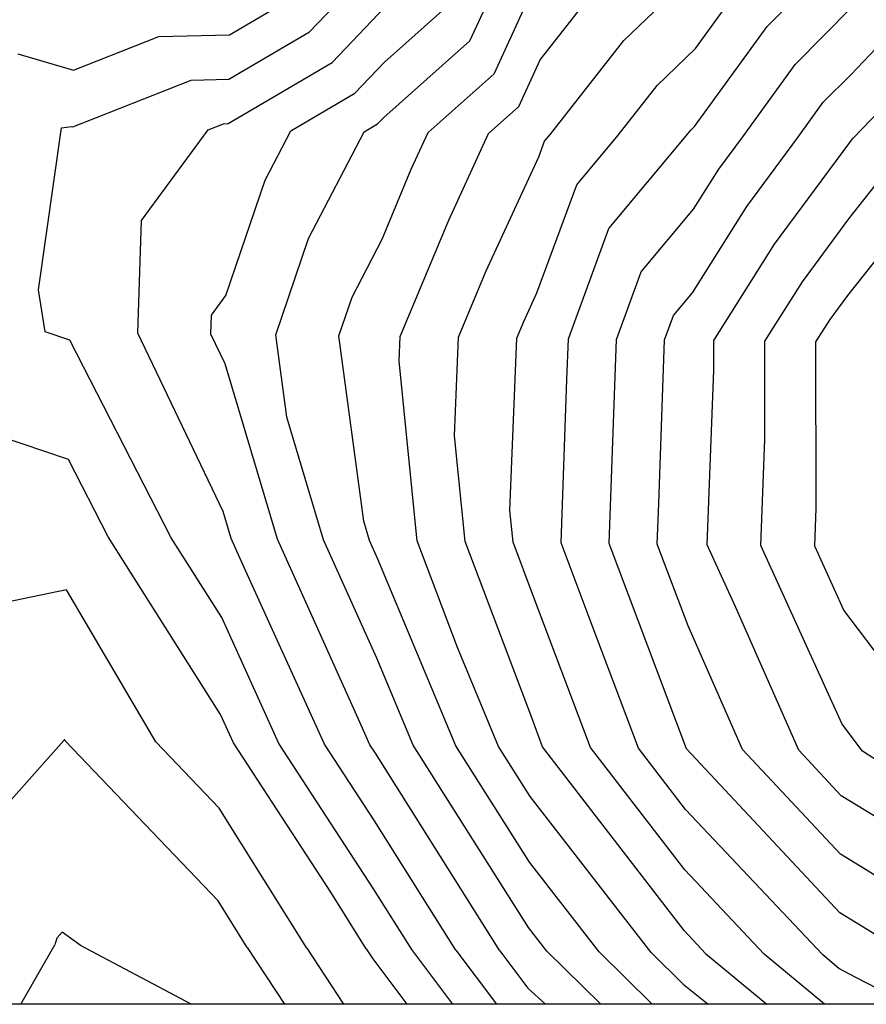
# Model space of a CAD drawing. Units: metres. Extents: x -317 to 796, y -143 to 473.
# Drawn here: x 115 to 285, y -136 to 62 of the extents above; entities that cross this region are included whole.
import ezdxf

# ---------------------------------------------------------------- set-up
doc = ezdxf.new("R2010")
doc.units = ezdxf.units.M
doc.layers.add('DGX', color=7, linetype='Continuous')

msp = doc.modelspace()

# ---------------------------------------------------------------- linework, layer by layer
msp.add_lwpolyline([(795.7, -136.03), (-317.23, -136.03), (-317.23, 471.33), (795.7, 471.33)], close=True)
at = {"layer": 'DGX'}
for p, q in [((205.32, 57.83), (215.5, 80.21)), ((265.08, 60.72), (282.23, 77.99)), ((173.06, 59.6), (188.44, 75.79)), ((210.22, 51.2), (219.64, 71.89)), ((236.24, 57.86), (250.9, 72.01)), ((250.69, 56.29), (259.43, 68.35)), ((156.96, 59), (168.49, 65.77)), ((219.41, 53.97), (229.54, 66.92)), ((177.62, 53.44), (188.29, 64.66)), ((188.14, 53.53), (200.41, 64.46)), ((270.72, 53.08), (282.05, 64.49)), ((281.88, 50.99), (293.88, 63.61)), ((156.84, 50.08), (173.06, 59.6)), ((250.48, 40.56), (265.08, 60.72)), ((125.61, 51.93), (142.78, 58.71)), ((142.78, 58.71), (156.96, 59)), ((188, 42.41), (205.32, 57.83)), ((221.49, 39.03), (236.24, 57.86)), ((242.94, 48.81), (250.69, 56.29)), ((282.4, 38.23), (299.43, 56.12)), ((114.42, 55.21), (125.61, 51.93)), ((182.19, 47.27), (188.14, 53.53)), ((215.13, 44.58), (219.41, 53.97)), ((156.73, 41.16), (177.62, 53.44)), ((260.18, 38.52), (270.72, 53.08)), ((125.46, 40.52), (149.28, 49.92)), ((149.28, 49.92), (156.84, 50.08)), ((196.91, 39.35), (210.22, 51.2)), ((276.37, 45.45), (281.88, 50.99)), ((235.15, 38.85), (242.94, 48.81)), ((169.33, 39.71), (182.19, 47.27)), ((209.08, 39.19), (215.13, 44.58)), ((271.25, 38.38), (276.37, 45.45)), ((186.75, 41.1), (188, 42.41)), ((118.61, 7.72), (123.18, 40.32)), ((123.18, 40.32), (125.24, 40.59)), ((125.24, 40.59), (125.46, 40.52)), ((139.26, 21.64), (152.7, 39.93)), ((152.7, 39.93), (155.77, 41.14)), ((155.77, 41.14), (156.73, 41.16)), ((164.17, 29.79), (169.33, 39.71)), ((184.07, 39.52), (186.75, 41.1)), ((248.8, 38.67), (249.64, 39.75)), ((249.64, 39.75), (250.48, 40.56)), ((172.89, 18.01), (184.07, 39.52)), ((193.51, 31.96), (196.91, 39.35)), ((201.06, 21.76), (209.08, 39.19)), ((220.29, 37.59), (221.49, 39.03)), ((226.78, 28.83), (235.15, 38.85)), ((233.26, 20.07), (248.8, 38.67)), ((255.37, 32.01), (260.18, 38.52)), ((260.97, 24.45), (271.25, 38.38)), ((281.7, 37.38), (282.03, 37.8)), ((282.03, 37.8), (282.4, 38.23)), ((219.15, 34.47), (220.29, 37.59)), ((266.56, 16.89), (281.7, 37.38)), ((208.61, 11.56), (219.15, 34.47)), ((187.68, 17.91), (193.51, 31.96)), ((250.27, 23.91), (255.37, 32.01)), ((156.27, 6.58), (164.17, 29.79)), ((281.5, 21.97), (287.81, 29.99)), ((218.79, 7.1), (226.78, 28.83)), ((239.74, 11.31), (250.27, 23.91)), ((250.05, 7.12), (260.97, 24.45)), ((272.16, 9.32), (281.5, 21.97)), ((281.29, 6.56), (293.59, 22.18)), ((138.58, -0.99), (139.26, 21.64)), ((191.32, -1.68), (201.06, 21.76)), ((225.11, -2.12), (233.26, 20.07)), ((166.3, -1.35), (172.89, 18.01)), ((181.61, 6.23), (187.68, 17.91)), ((254.34, -2.5), (266.56, 16.89)), ((203.04, -1.83), (208.61, 11.56)), ((234.76, -2.25), (239.74, 11.31)), ((264.62, -2.64), (272.16, 9.32)), ((119.92, -0.74), (118.61, 7.72)), ((153.35, 2.6), (156.27, 6.58)), ((178.97, -1.52), (181.61, 6.23)), ((216.15, 1.37), (218.79, 7.1)), ((246.22, 2.55), (250.05, 7.12)), ((277.75, 1.76), (281.29, 6.56)), ((153.23, -1.18), (153.35, 2.6)), ((244.42, -2.37), (246.22, 2.55)), ((214.76, -1.99), (216.15, 1.37)), ((274.89, -2.77), (277.75, 1.76)), ((124.9, -2.43), (119.92, -0.74)), ((155.7, -36.88), (138.58, -0.99)), ((156.09, -7.17), (153.23, -1.18)), ((168.53, -17.92), (166.3, -1.35)), ((183.99, -38.81), (178.97, -1.52)), ((191.12, -6.63), (191.32, -1.68)), ((202.24, -21.66), (203.04, -1.83)), ((145.26, -42.18), (124.9, -2.43)), ((213.36, -36.68), (214.76, -1.99)), ((224.82, -10.35), (225.11, -2.12)), ((234.04, -22.81), (234.76, -2.25)), ((243.27, -35.28), (244.42, -2.37)), ((254.34, -8.42), (254.34, -2.5)), ((264.63, -22.32), (264.62, -2.64)), ((274.92, -36.23), (274.89, -2.77)), ((166.6, -42.46), (156.09, -7.17)), ((194.72, -42.82), (191.12, -6.63)), ((253.03, -43.59), (254.34, -8.42)), ((223.65, -43.2), (224.82, -10.35)), ((175.87, -42.58), (168.53, -17.92)), ((124.58, -26.44), (109.03, -21.15)), ((204.36, -42.95), (202.24, -21.66)), ((233.31, -43.33), (234.04, -22.81)), ((263.83, -43.73), (264.63, -22.32)), ((132.56, -42.01), (124.58, -26.44)), ((242.98, -43.46), (243.27, -35.28)), ((157.33, -42.33), (155.7, -36.88)), ((213.99, -43.08), (213.36, -36.68)), ((274.63, -43.87), (274.92, -36.23)), ((185.15, -42.7), (183.99, -38.81)), ((155.17, -77.7), (132.56, -42.01)), ((155.42, -58.23), (145.26, -42.18)), ((159.93, -48.12), (157.33, -42.33)), ((183.43, -79.88), (166.6, -42.46)), ((186.57, -66.37), (175.87, -42.58)), ((186.83, -46.45), (185.15, -42.7)), ((202.79, -64.23), (194.72, -42.82)), ((217.67, -78.23), (204.36, -42.95)), ((217.99, -53.67), (213.99, -43.08)), ((229.29, -58.22), (223.65, -43.2)), ((248.84, -84.63), (233.31, -43.33)), ((249.17, -59.91), (242.98, -43.46)), ((258.77, -56.23), (253.03, -43.59)), ((280.16, -79.68), (263.83, -43.73)), ((280.46, -56.71), (274.63, -43.87)), ((202.48, -84.03), (186.83, -46.45)), ((176.06, -83.68), (159.93, -48.12)), ((124.24, -52.64), (104.43, -56.76)), ((142.19, -83.24), (124.24, -52.64)), ((229.58, -84.38), (217.99, -53.67)), ((271.44, -84.93), (258.77, -56.23)), ((302.07, -85.33), (280.46, -56.71)), ((166.92, -83.56), (155.42, -58.23)), ((239.21, -84.51), (229.29, -58.22)), ((260.14, -84.78), (249.17, -59.91)), ((211.09, -84.14), (202.79, -64.23)), ((193.88, -83.91), (186.57, -66.37)), ((157.77, -83.44), (155.17, -77.7)), ((219.94, -84.26), (217.67, -78.23)), ((185.21, -83.8), (183.43, -79.88)), ((284.25, -85.1), (280.16, -79.68)), ((123.64, -82.99), (106.85, -101.86)), ((123.73, -82.84), (123.64, -82.99)), ((123.84, -82.82), (123.73, -82.84)), ((123.95, -83), (123.84, -82.82)), ((154.67, -115.19), (123.95, -83)), ((154.92, -96.57), (142.19, -83.24)), ((177.32, -113.45), (157.77, -83.44)), ((185.96, -112.79), (166.92, -83.56)), ((186.14, -99.15), (176.06, -83.68)), ((186.32, -85.51), (185.21, -83.8)), ((217.12, -120.61), (193.88, -83.91)), ((217.29, -107.41), (202.48, -84.03)), ((217.46, -94.21), (211.09, -84.14)), ((248.36, -121.17), (219.94, -84.26)), ((248.52, -108.99), (229.58, -84.38)), ((248.68, -96.81), (239.21, -84.51)), ((248.85, -84.64), (248.84, -84.63)), ((279.67, -117.64), (248.85, -84.64)), ((279.82, -105.86), (260.14, -84.78)), ((279.98, -94.08), (271.44, -84.93)), ((311.12, -102.51), (284.25, -85.1)), ((211.36, -125.25), (186.32, -85.51)), ((241.75, -125.64), (217.46, -94.21)), ((292.42, -101.7), (279.98, -94.08)), ((172.5, -124.74), (154.92, -96.57)), ((276.27, -126.1), (248.68, -96.81)), ((202.51, -125.13), (186.14, -99.15)), ((308.5, -123.43), (279.82, -105.86)), ((231.27, -125.51), (217.29, -107.41)), ((264.49, -125.94), (248.52, -108.99)), ((193.66, -125.01), (185.96, -112.79)), ((184.47, -124.89), (177.32, -113.45)), ((160.53, -124.58), (154.67, -115.19)), ((293.84, -126.33), (279.67, -117.64)), ((220.79, -125.37), (217.12, -120.61)), ((122.27, -122.7), (121.89, -124.07)), ((123.34, -121.5), (122.27, -122.7)), ((126.98, -124.14), (123.34, -121.5)), ((252.71, -125.79), (248.36, -121.17)), ((115, -136.03), (121.89, -124.07)), ((126.98, -124.14), (149.34, -136.03)), ((160.53, -124.58), (168.06, -136.03)), ((172.5, -124.74), (179.93, -136.03)), ((184.47, -124.89), (185.78, -126.89)), ((201.86, -136.03), (193.66, -125.01)), ((202.51, -125.13), (210.63, -136.03)), ((211.36, -125.25), (216.96, -132.77)), ((231.65, -136.03), (220.79, -125.37)), ((241.99, -136.03), (231.27, -125.51)), ((241.75, -125.64), (248.22, -132.01)), ((252.71, -125.79), (264.99, -136.03)), ((276.59, -136.03), (264.49, -125.94)), ((279.52, -128.81), (276.27, -126.1)), ((185.78, -126.89), (192.6, -136.03)), ((282.9, -130.67), (279.52, -128.81)), ((293.26, -136.03), (282.9, -130.67)), ((248.22, -132.01), (253.2, -136.03)), ((216.96, -132.77), (220.49, -136.03))]:
    msp.add_line(p, q, dxfattribs=at)

doc.saveas('drawing.dxf')
